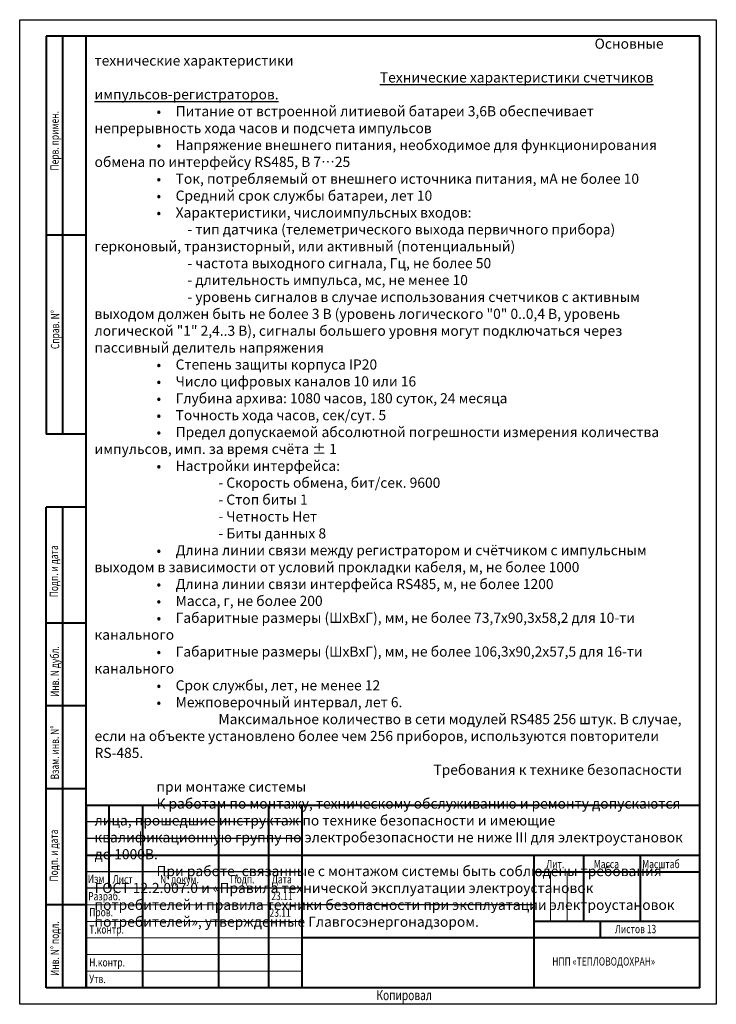
# Paper-space layout 'Общие4' of a CAD drawing. Units: metres. Extents: x -23 to 187, y -70 to 227.
import ezdxf

# ---------------------------------------------------------------- set-up
doc = ezdxf.new("R2010")
doc.units = ezdxf.units.M
doc.layers.add('KONTUR', color=7, linetype='Continuous')
doc.layers.add('ВЭ', color=1, linetype='Continuous', plot=False)
for name, color, linetype, lineweight in [('Основная', 7, 'Continuous', 40), ('текст', 7, 'Continuous', 30), ('тонкая', 7, 'Continuous', 20)]:
    doc.layers.add(name, color=color, linetype=linetype, lineweight=lineweight)
doc.styles.add('стиль1', font='txt', dxfattribs={"oblique": 15})

psp = doc.layouts.new('Общие4')

# ---------------------------------------------------------------- linework, layer by layer
for p, q in [((62.38, -14.55), (-2.62, -14.55)), ((62.38, -19.55), (-2.62, -19.55)), ((62.38, -29.55), (-2.62, -29.55)), ((62.38, -34.55), (-2.62, -34.55)), ((132.19, -39.55), (62.38, -39.55)), ((132.38, -64.55), (132.38, -64.55))]:
    psp.add_line(p, q)
at = {"layer": 'KONTUR'}
for p, q in [((-22.62, -69.55), (-22.62, 227.45)), ((-22.62, 227.45), (187.38, 227.45)), ((187.38, 227.45), (187.38, -69.55)), ((187.38, -69.55), (-22.62, -69.55))]:
    psp.add_line(p, q, dxfattribs=at)
at = {"layer": 'ВЭ', "color": 6, "lineweight": 25}
psp.add_lwpolyline([(-22.62, 227.45), (187.38, 227.45), (187.38, -69.55), (-22.62, -69.55)], close=True, dxfattribs=at)
psp.add_lwpolyline([(-22.62, 227.45), (187.38, 227.45), (187.38, -69.55), (-22.62, -69.55)], close=True, dxfattribs=at)
psp.add_lwpolyline([(-22.62, 227.45), (187.38, 227.45), (187.38, -69.55), (-22.62, -69.55)], close=True, dxfattribs=at)
psp.add_lwpolyline([(-22.62, 227.45), (187.38, 227.45), (187.38, -69.55), (-22.62, -69.55)], close=True, dxfattribs=at)
at = {"layer": 'Основная'}
for p, q in [((-14.62, 222.45), (-14.62, 102.45)), ((182.38, 222.45), (-14.62, 222.45)), ((-9.62, 102.45), (-9.62, 222.45)), ((-2.62, -64.55), (-2.62, 222.45)), ((182.38, -64.55), (182.38, 222.45)), ((-2.62, 162.45), (-14.62, 162.45)), ((-2.62, 102.45), (-14.62, 102.45)), ((-14.62, -64.55), (-14.62, 80.45)), ((-2.62, 80.45), (-14.62, 80.45)), ((-9.62, -64.55), (-9.62, 80.45)), ((-2.62, 45.45), (-14.62, 45.45)), ((-2.62, 20.45), (-14.62, 20.45)), ((-2.62, -4.55), (-14.62, -4.55)), ((-2.62, -9.55), (-2.62, -64.55)), ((182.38, -9.55), (-2.62, -9.55)), ((4.38, -34.55), (4.38, -9.55)), ((14.38, -9.55), (14.38, -64.55)), ((37.38, -64.55), (37.38, -9.55)), ((52.38, -9.55), (52.38, -64.55)), ((62.38, -9.55), (62.38, -64.55)), ((-2.62, -24.55), (182.38, -24.55)), ((132.38, -24.55), (132.38, -64.55)), ((147.38, -24.55), (147.38, -44.55)), ((164.38, -24.55), (164.38, -44.55)), ((132.38, -29.55), (182.38, -29.55)), ((-2.62, -39.55), (-14.62, -39.55)), ((182.38, -44.55), (132.38, -44.55)), ((152.38, -44.55), (152.38, -49.55)), ((182.38, -49.55), (62.38, -49.55)), ((182.38, -64.55), (-14.62, -64.55))]:
    psp.add_line(p, q, dxfattribs=at)
at = {"layer": 'тонкая'}
for p, q in [((137.36, -29.76), (137.36, -44.55)), ((142.44, -29.76), (142.44, -44.55)), ((-2.62, -39.55), (62.38, -39.55)), ((62.38, -44.55), (-2.62, -44.55)), ((62.38, -49.55), (-2.62, -49.55))]:
    psp.add_line(p, q, dxfattribs=at)
for points in [[(-2.62, -54.55), (62.38, -54.55)], [(-2.62, -59.55), (62.38, -59.55)]]:
    psp.add_lwpolyline(points, dxfattribs=at)

# ---------------------------------------------------------------- texts
at = {"insert": (-0.06, 221.74), "char_height": 3.0555, "attachment_point": 1}
psp.add_mtext_dynamic_manual_height_columns('\\pi49.33651;{\\fTimes New Roman|b1|i0|c204|p18;\\H0.99999x;Основные технические характеристики\\P\\pi28.14944;\\fTimes New Roman|b0|i0|c204|p18;\\LТехнические характеристики счетчиков импульсов-регистраторов.\\fTimes New Roman|b1|i0|c204|p18;\\P\\pi6.111;\\fTimes New Roman|b0|i0|c204|p18;\\l•^IПитание от встроенной литиевой батареи 3,6В обеспечивает непрерывность хода часов и подсчета импульсов\\P•^IНапряжение внешнего питания, необходимое для функционирования обмена по интерфейсу RS485, В 7…25\\P•^IТок, потребляемый от внешнего источника питания, мА не более 10\\P•^IСредний срок службы батареи, лет 10\\P•^IХарактеристики, числоимпульсных входов:\\P\\pi9.1665;- тип датчика (телеметрического выхода первичного прибора) герконовый, транзисторный, или активный (потенциальный)\\P- частота выходного сигнала, Гц, не более 50\\P- длительность импульса, мс, не менее 10\\P- уровень сигналов в случае использования счетчиков с активным выходом должен быть не более 3 В (уровень логического "0" 0..0,4 В, уровень логической "1" 2,4..3 В), сигналы большего уровня могут подключаться через пассивный делитель напряжения\\P\\pi6.111;•^IСтепень защиты корпуса IP20\\P•^IЧисло цифровых каналов 10 или 16\\P•^IГлубина архива: 1080 часов, 180 суток, 24 месяца\\P•^IТочность хода часов, сек/сут. 5\\P•^IПредел допускаемой абсолютной погрешности измерения количества импульсов, имп. за время счёта ± 1\\P•^IНастройки интерфейса:\\P\\pi12.222;- Скорость обмена, бит/сек. 9600\\P- Стоп биты 1\\P- Четность Нет\\P- Биты данных 8\\P\\pi6.111;•^IДлина линии связи между регистратором и счётчиком с импульсным выходом в зависимости от условий прокладки кабеля, м, не более 1000\\P•^IДлина линии связи интерфейса RS485, м, не более 1200\\P•^IМасса, г, не более 200\\P•^IГабаритные размеры (ШхВхГ), мм, не более 73,7х90,3х58,2 для 10-ти канального\\P•^IГабаритные размеры (ШхВхГ), мм, не более 106,3х90,2х57,5 для 16-ти канального\\P•^IСрок службы, лет, не менее 12\\P•^IМежповерочный интервал, лет 6.\\P\\pi12.222;Максимальное количество в сети модулей RS485 256 штук. В случае, если на объекте установлено более чем 256 приборов, используются повторители RS-485.\\P\\pi27.31959,l6.111;\\fTimes New Roman|b1|i0|c204|p18;\\H0.99999x;Требования к технике безопасности при монтаже системы\\P\\pi6.111,l0;\\fTimes New Roman|b0|i0|c204|p18;К работам по монтажу, техническому обслуживанию и ремонту допускаются лица, прошедшие инструктаж по технике безопасности и имеющие квалификационную группу по электробезопасности не ниже III для электроустановок до 1000В.\\PПри работе, связанные с монтажом системы быть соблюдены требования ГОСТ 12.2.007.0 и «Правила технической эксплуатации электроустановок потребителей и правила техники безопасности при эксплуатации электроустановок потребителей», утвержденные Главгосэнергонадзором.}', width=180.345, gutter_width=12.5, heights=[0], dxfattribs=at)
at = {"layer": 'текст', "style": 'стиль1', "oblique": 15, "width": 0.75}
for s, p in [('Перв. примен.', (-10.87, 181.96)), ('Справ. N%%d', (-10.72, 128.08)), ('Подп. и дата', (-11.05, 53.22)), ('Инв. N дубл.', (-10.81, 23.19)), ('Взам. инв. N%%d', (-10.81, -1.73)), ('Подп. и дата', (-11.1, -32.52)), ('Инв. N%%d подл.', (-10.81, -60.98))]:
    psp.add_text(s, height=2.5, rotation=90, dxfattribs=at).set_placement(p)
for s, height, p in [('Лит.', 2.5, (136.09, -28.49)), ('Масса', 2.5, (150.47, -28.49)), ('Масштаб', 2.5, (165.06, -28.49)), ('Изм', 2.5, (-2.08, -32.94)), ('Лист', 2.5, (5.4, -33.09)), ('N%%d докум. ', 2.5, (19.68, -33.09)), ('Подп.', 2.5, (40.93, -33.09)), ('Дата', 2.5, (53.38, -33.09)), ('Разраб.', 2.5, (-1.96, -38.19)), ('23.11', 2.5, (53.22, -38.12)), ('Пров.', 2.5, (-1.66, -43.02)), ('23.11', 2.5, (52.69, -43.15)), ('Т.контр.', 2.5, (-1.66, -48.22)), ('Листов 13', 2.5, (156.82, -48.1)), ('Н.контр.', 2.5, (-1.66, -58.14)), ('НПП «ТЕПЛОВОДОХРАН»', 2.5, (137.93, -57.87)), ('Утв.', 2.5, (-1.66, -63.16)), ('Копировал', 3, (84.91, -68.3))]:
    psp.add_text(s, height=height, dxfattribs=at).set_placement(p)

doc.saveas('drawing.dxf')
